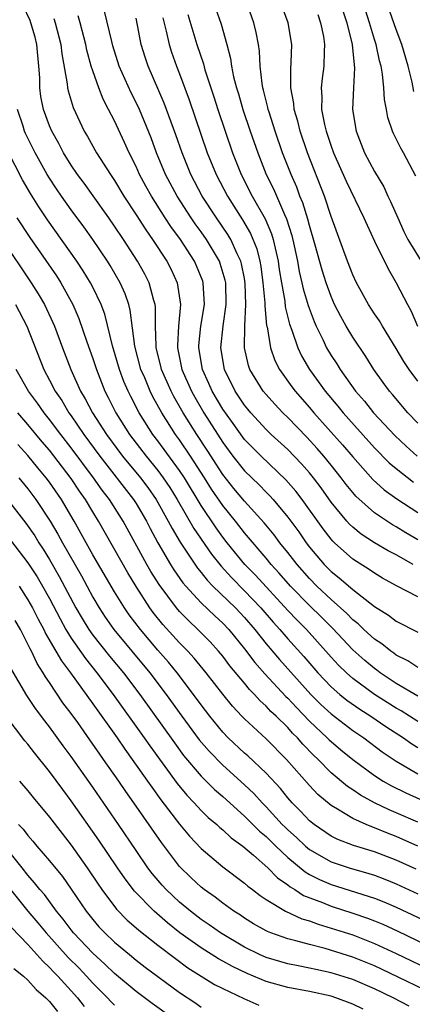
# Model space of a CAD drawing. Units: inches. Extents: x 2508000 to 2511000, y 1512000 to 1515000.
# Drawn here: x 2508748 to 2508784, y 1512180 to 1512271 of the extents above; entities that cross this region are included whole.
import ezdxf

# ---------------------------------------------------------------- set-up
doc = ezdxf.new("R2010")
doc.units = ezdxf.units.IN
doc.header["$MEASUREMENT"] = 0
doc.layers.add('LD25081512_2ft', color=52, linetype='Continuous')

msp = doc.modelspace()

# ---------------------------------------------------------------- linework, layer by layer
at = {"layer": 'LD25081512_2ft'}
for points, elevation in [([(2508784.65, 1512264.649), (2508784.477, 1512265.523), (2508784.115, 1512267), (2508783.524, 1512269), (2508783, 1512270.361), (2508781.279, 1512275.279)], 7974), ([(2508785, 1512211.48), (2508784.089, 1512212.089), (2508783, 1512212.634), (2508782.796, 1512212.796), (2508782.497, 1512213), (2508781.671, 1512213.671), (2508781, 1512214.117), (2508780.027, 1512215), (2508779.504, 1512215.504), (2508779, 1512215.898), (2508778.464, 1512216.464), (2508777, 1512217.756), (2508775.686, 1512219), (2508775, 1512219.696), (2508773.855, 1512221), (2508773, 1512222.111), (2508772.277, 1512223), (2508771.732, 1512223.732), (2508770.828, 1512224.828), (2508769, 1512226.84), (2508768.02, 1512228.02), (2508767, 1512229.307), (2508765.555, 1512231.555), (2508764.596, 1512233), (2508763.34, 1512235), (2508762.486, 1512236.486), (2508762.225, 1512237), (2508761.35, 1512239), (2508761.29, 1512239.29), (2508760.852, 1512241), (2508760.833, 1512241.167), (2508760.784, 1512243), (2508760.781, 1512244.781), (2508760.753, 1512245), (2508760.634, 1512245.367), (2508760.206, 1512247), (2508759.794, 1512247.794), (2508759.116, 1512249), (2508757.816, 1512251), (2508757, 1512252.226), (2508756.462, 1512253), (2508755.026, 1512255.026), (2508754.187, 1512256.187), (2508753.576, 1512257), (2508753, 1512257.838), (2508752.281, 1512259), (2508751.848, 1512259.848), (2508751.196, 1512261), (2508751, 1512261.466), (2508750.433, 1512263), (2508750.197, 1512264.197), (2508750.103, 1512265), (2508750.096, 1512265.904), (2508750.018, 1512267), (2508749.823, 1512269), (2508749.662, 1512269.663), (2508749.271, 1512271), (2508749.196, 1512271.196), (2508748.566, 1512272.566)], 8000), ([(2508785, 1512234.029), (2508784.079, 1512235), (2508782.68, 1512236.68), (2508782.389, 1512237), (2508781.803, 1512237.803), (2508780.935, 1512239), (2508780.198, 1512240.198), (2508779, 1512241.962), (2508778.378, 1512243), (2508777.882, 1512243.882), (2508777.319, 1512245), (2508777, 1512245.727), (2508776.537, 1512247), (2508776.164, 1512248.164), (2508775.533, 1512250.466), (2508775, 1512252.277), (2508774.857, 1512252.857), (2508774.384, 1512254.383), (2508774.119, 1512255), (2508773.82, 1512255.82), (2508773.299, 1512257), (2508772.524, 1512259), (2508771.827, 1512261), (2508771.269, 1512262.731), (2508771.188, 1512263), (2508771.162, 1512263.162), (2508770.767, 1512264.767), (2508770.696, 1512265), (2508770.623, 1512265.377), (2508770.445, 1512267), (2508770.377, 1512268.377), (2508770.28, 1512269), (2508770.082, 1512270.082), (2508769.868, 1512271), (2508769.143, 1512273)], 7984), ([(2508785, 1512237.929), (2508784.195, 1512239), (2508783.714, 1512239.714), (2508783, 1512240.919), (2508781.73, 1512243), (2508781.468, 1512243.468), (2508781, 1512244.136), (2508780.437, 1512245), (2508779.33, 1512247), (2508779, 1512247.713), (2508778.512, 1512249), (2508777, 1512253.122), (2508776.379, 1512255), (2508774.819, 1512259), (2508774.138, 1512261), (2508773.919, 1512261.919), (2508773.58, 1512263), (2508773.543, 1512263.543), (2508773.272, 1512265), (2508773.273, 1512266.727), (2508773.322, 1512267.322), (2508773.367, 1512269), (2508773.029, 1512271), (2508772.287, 1512273)], 7982), ([(2508785, 1512218.011), (2508783.033, 1512219.033), (2508781.747, 1512219.747), (2508781, 1512220.182), (2508780.522, 1512220.522), (2508779, 1512221.49), (2508777.319, 1512223), (2508777.154, 1512223.154), (2508777, 1512223.332), (2508776.271, 1512224.271), (2508774.314, 1512227), (2508773.748, 1512227.748), (2508772.821, 1512228.821), (2508770.528, 1512231), (2508769, 1512232.542), (2508767.785, 1512234.215), (2508767, 1512235.335), (2508766.023, 1512237), (2508765.714, 1512237.714), (2508765.119, 1512239), (2508764.778, 1512241), (2508764.788, 1512241.212), (2508764.984, 1512243), (2508765.295, 1512245), (2508765.194, 1512247), (2508765.148, 1512247.148), (2508764.572, 1512248.571), (2508764.374, 1512249), (2508763.076, 1512251), (2508762.2, 1512252.2), (2508761.681, 1512253), (2508760.399, 1512255), (2508759.904, 1512255.903), (2508759.318, 1512257), (2508759, 1512257.721), (2508758.349, 1512259), (2508757.932, 1512259.932), (2508757, 1512261.927), (2508756.457, 1512263), (2508755.948, 1512263.948), (2508755.54, 1512265), (2508755, 1512266.546), (2508754.858, 1512267), (2508754.454, 1512268.454), (2508754.358, 1512269), (2508753.82, 1512271), (2508753.633, 1512271.633)], 7996), ([(2508784.56, 1512221), (2508783, 1512221.871), (2508782.258, 1512222.258), (2508781, 1512222.997), (2508779.787, 1512223.787), (2508779, 1512224.436), (2508778.709, 1512224.709), (2508778.455, 1512225), (2508777, 1512226.76), (2508776.065, 1512228.065), (2508775.36, 1512229), (2508775, 1512229.439), (2508774.274, 1512230.274), (2508773, 1512231.6), (2508771.474, 1512233), (2508771, 1512233.458), (2508769.584, 1512235), (2508769.318, 1512235.318), (2508769, 1512235.711), (2508768.143, 1512237), (2508767.14, 1512239), (2508766.82, 1512241), (2508767.033, 1512243.033), (2508767.305, 1512245), (2508767.271, 1512247), (2508767.227, 1512247.227), (2508766.769, 1512248.769), (2508766.68, 1512249), (2508765.482, 1512251), (2508765, 1512251.693), (2508764.447, 1512252.447), (2508764.073, 1512253), (2508762.774, 1512255), (2508761.712, 1512257), (2508760.882, 1512259), (2508760.368, 1512260.368), (2508759.298, 1512263), (2508759, 1512263.643), (2508758.541, 1512264.541), (2508757.442, 1512267), (2508756.852, 1512268.852), (2508756.737, 1512269.263), (2508756.061, 1512272.061)], 7994), ([(2508763.76, 1512271.76), (2508764.609, 1512269), (2508765.2, 1512267.2), (2508765.343, 1512266.658), (2508766.166, 1512264.166), (2508766.534, 1512263), (2508767.895, 1512259), (2508768.695, 1512257), (2508769.716, 1512255), (2508770.902, 1512252.902), (2508771.507, 1512251.507), (2508771.655, 1512251), (2508771.818, 1512250.183), (2508772.109, 1512249), (2508772.214, 1512248.214), (2508772.405, 1512247), (2508772.714, 1512245.286), (2508772.765, 1512244.765), (2508773.165, 1512243.165), (2508773.37, 1512242.63), (2508773.914, 1512241), (2508774.261, 1512240.261), (2508774.988, 1512239), (2508776.439, 1512237), (2508777.612, 1512235.611), (2508778.098, 1512235), (2508781, 1512231.768), (2508782.371, 1512230.371), (2508783, 1512229.843), (2508784.598, 1512228.598)], 7988), ([(2508766.326, 1512272.326), (2508766.849, 1512270.849), (2508767.359, 1512269), (2508767.697, 1512267.697), (2508767.792, 1512267), (2508767.995, 1512266.005), (2508768.262, 1512265), (2508768.442, 1512264.442), (2508768.855, 1512263), (2508769.522, 1512261), (2508770.217, 1512259), (2508771.013, 1512257), (2508771.668, 1512255.668), (2508772.691, 1512253.31), (2508772.89, 1512252.89), (2508773.366, 1512251.366), (2508773.585, 1512250.415), (2508773.882, 1512249), (2508774.047, 1512248.046), (2508774.302, 1512247), (2508774.423, 1512246.423), (2508774.886, 1512244.886), (2508775.43, 1512243.43), (2508775.626, 1512243), (2508776.232, 1512241.768), (2508776.584, 1512241), (2508777, 1512240.292), (2508777.512, 1512239.512), (2508777.822, 1512239), (2508779.235, 1512237), (2508780.07, 1512236.069), (2508780.915, 1512235), (2508782.887, 1512232.887), (2508783.913, 1512231.913), (2508784.946, 1512231)], 7986), ([(2508775.764, 1512271.764), (2508776.026, 1512271), (2508776.285, 1512269.714), (2508776.398, 1512269), (2508776.356, 1512268.356), (2508776.32, 1512267), (2508776.159, 1512265.841), (2508776.075, 1512265), (2508776.144, 1512264.144), (2508776.122, 1512263), (2508776.383, 1512261.617), (2508776.538, 1512261), (2508777, 1512259.6), (2508777.218, 1512259), (2508778.385, 1512256.385), (2508780.028, 1512253), (2508780.315, 1512252.316), (2508781, 1512250.847), (2508782.266, 1512248.267), (2508783.019, 1512247), (2508784.048, 1512245), (2508784.386, 1512244.386), (2508784.965, 1512243)], 7980), ([(2508778.086, 1512272.086), (2508778.444, 1512271), (2508778.947, 1512269), (2508779.113, 1512267.113), (2508779.152, 1512266.848), (2508779.055, 1512265), (2508778.986, 1512263), (2508779.303, 1512261), (2508780.088, 1512259), (2508781, 1512257.265), (2508781.852, 1512255.852), (2508782.241, 1512255), (2508782.495, 1512254.495), (2508783.148, 1512253), (2508783.725, 1512251.725), (2508784.095, 1512251), (2508785.304, 1512249)], 7978), ([(2508784.833, 1512256.833), (2508783.68, 1512259), (2508783.422, 1512259.422), (2508782.763, 1512260.763), (2508782.663, 1512261), (2508782.245, 1512262.245), (2508782.111, 1512263), (2508781.923, 1512263.923), (2508781.868, 1512265), (2508781.749, 1512266.251), (2508781.61, 1512267), (2508781.477, 1512267.477), (2508781.151, 1512269), (2508781, 1512269.45), (2508780.539, 1512271), (2508780.16, 1512272.16)], 7976), ([(2508751.393, 1512271.393), (2508751.527, 1512271), (2508752.039, 1512269), (2508752.129, 1512268.129), (2508752.629, 1512265.371), (2508752.662, 1512265), (2508752.722, 1512264.722), (2508753.182, 1512263.182), (2508754.188, 1512261), (2508754.496, 1512260.496), (2508755.326, 1512259), (2508756.617, 1512257), (2508757, 1512256.446), (2508757.869, 1512255), (2508759, 1512253.281), (2508759.884, 1512251.884), (2508760.513, 1512251), (2508761.814, 1512249), (2508762.219, 1512248.218), (2508762.797, 1512247), (2508763.093, 1512245), (2508762.899, 1512243), (2508762.802, 1512241.198), (2508762.807, 1512241), (2508763.228, 1512239), (2508764.107, 1512237), (2508764.423, 1512236.423), (2508765.253, 1512235), (2508767, 1512232.246), (2508767.933, 1512231), (2508769, 1512229.649), (2508770.349, 1512228.349), (2508771, 1512227.668), (2508771.339, 1512227.339), (2508771.64, 1512227), (2508773, 1512225.37), (2508774.003, 1512224.003), (2508774.692, 1512223), (2508775, 1512222.598), (2508776.359, 1512221), (2508777, 1512220.349), (2508777.754, 1512219.754), (2508779, 1512218.671), (2508781, 1512217.129), (2508782.308, 1512216.308), (2508783, 1512215.778), (2508785, 1512214.763)], 7998), ([(2508785, 1512223.262), (2508783.905, 1512223.905), (2508783, 1512224.482), (2508782.665, 1512224.665), (2508781, 1512225.753), (2508779.29, 1512227.29), (2508779, 1512227.625), (2508778.387, 1512228.387), (2508777.929, 1512229), (2508777, 1512230.159), (2508776.316, 1512231), (2508775.702, 1512231.702), (2508774.746, 1512232.746), (2508773, 1512234.56), (2508772.545, 1512235), (2508771.789, 1512235.789), (2508771, 1512236.673), (2508770.73, 1512237), (2508769.504, 1512239), (2508769.37, 1512239.37), (2508769.015, 1512241), (2508769.033, 1512243.033), (2508769.126, 1512245), (2508769.072, 1512246.928), (2508769, 1512247.378), (2508768.738, 1512248.738), (2508768.664, 1512249), (2508768.329, 1512249.671), (2508767.733, 1512251), (2508767.462, 1512251.462), (2508766.404, 1512253), (2508765.101, 1512255), (2508764.044, 1512257), (2508763.231, 1512259), (2508762.654, 1512260.654), (2508761.587, 1512263.586), (2508760.1, 1512267), (2508759.825, 1512267.825), (2508759.46, 1512269), (2508759, 1512271.432)], 7992), ([(2508761.45, 1512271.45), (2508761.782, 1512270.218), (2508762.042, 1512269), (2508762.27, 1512268.27), (2508762.714, 1512267), (2508763, 1512266.282), (2508763.892, 1512263.892), (2508765.565, 1512259), (2508766.37, 1512257), (2508767.417, 1512255), (2508768.811, 1512252.811), (2508769.55, 1512251.55), (2508770.133, 1512250.133), (2508770.417, 1512249), (2508770.507, 1512248.507), (2508770.705, 1512247), (2508770.868, 1512245.132), (2508770.865, 1512244.865), (2508771.046, 1512243.046), (2508771.08, 1512242.92), (2508771.404, 1512241), (2508771.808, 1512239.808), (2508772.22, 1512239), (2508773.382, 1512237.381), (2508773.671, 1512237), (2508775, 1512235.497), (2508775.414, 1512235), (2508778.048, 1512232.048), (2508779, 1512230.924), (2508780.836, 1512228.836), (2508781.888, 1512227.888), (2508783.057, 1512227.057), (2508785, 1512225.778)], 7990), ([(2508785, 1512208.829), (2508783, 1512210.003), (2508781.516, 1512211), (2508781.228, 1512211.228), (2508781, 1512211.384), (2508780.123, 1512212.123), (2508779, 1512213.11), (2508777.114, 1512215.114), (2508776.119, 1512216.119), (2508775, 1512217.197), (2508773.249, 1512219), (2508772.208, 1512220.208), (2508771.476, 1512221), (2508771, 1512221.58), (2508769, 1512223.911), (2508768.156, 1512225), (2508767, 1512226.431), (2508765.957, 1512227.957), (2508765.31, 1512229), (2508764.012, 1512231), (2508763, 1512232.503), (2508762.636, 1512233), (2508761.356, 1512235), (2508760.519, 1512236.519), (2508760.287, 1512237), (2508759.785, 1512238.215), (2508759.441, 1512239), (2508758.867, 1512241.133), (2508758.457, 1512244.457), (2508758.313, 1512245), (2508757.981, 1512245.982), (2508757.527, 1512247), (2508756.594, 1512248.594), (2508756.339, 1512249), (2508755, 1512250.987), (2508754.164, 1512252.164), (2508753, 1512253.738), (2508752.106, 1512255), (2508751.651, 1512255.651), (2508751, 1512256.651), (2508750.788, 1512257), (2508749.673, 1512259), (2508748.782, 1512260.781), (2508748.683, 1512261), (2508748.555, 1512261.445), (2508748.051, 1512263)], 8002), ([(2508785, 1512206.511), (2508783.475, 1512207.475), (2508783, 1512207.732), (2508781.006, 1512209), (2508779, 1512210.473), (2508778.405, 1512211), (2508777.692, 1512211.692), (2508777, 1512212.445), (2508776.518, 1512213), (2508774.714, 1512215), (2508773.855, 1512215.855), (2508773, 1512216.76), (2508770.013, 1512220.013), (2508769.035, 1512221), (2508767.406, 1512223), (2508767, 1512223.523), (2508766.378, 1512224.378), (2508765, 1512226.444), (2508763.452, 1512229), (2508763, 1512229.684), (2508761, 1512232.404), (2508760.545, 1512233), (2508759.266, 1512235), (2508758.493, 1512236.493), (2508758.249, 1512237), (2508757.871, 1512237.871), (2508757.461, 1512239), (2508756.818, 1512241.182), (2508756.101, 1512244.101), (2508755.766, 1512245), (2508755, 1512246.589), (2508754.789, 1512247), (2508754.105, 1512248.106), (2508753.507, 1512249), (2508750.81, 1512252.81), (2508750.005, 1512254.005), (2508749.23, 1512255.23), (2508748.502, 1512256.502), (2508747.153, 1512259.153)], 8004), ([(2508747.978, 1512253), (2508749.183, 1512251.184), (2508751.63, 1512247.63), (2508752.035, 1512247), (2508753.14, 1512245), (2508753.703, 1512243.703), (2508754.443, 1512241.557), (2508755, 1512240.019), (2508755.332, 1512239), (2508756.11, 1512237), (2508756.414, 1512236.414), (2508757.108, 1512235), (2508758.384, 1512233), (2508759.908, 1512231), (2508761, 1512229.658), (2508761.492, 1512229), (2508762.102, 1512228.102), (2508762.79, 1512227), (2508764.323, 1512224.323), (2508765.955, 1512221.955), (2508766.834, 1512220.834), (2508767.788, 1512219.788), (2508769, 1512218.577), (2508770.507, 1512217), (2508771.658, 1512215.658), (2508772.261, 1512215), (2508773, 1512214.136), (2508774.491, 1512212.491), (2508775.773, 1512211), (2508777, 1512209.7), (2508777.8, 1512209), (2508778.461, 1512208.461), (2508779.637, 1512207.637), (2508780.675, 1512207), (2508782.05, 1512206.051), (2508783.667, 1512205), (2508784.444, 1512204.444), (2508785, 1512204.109)], 8006), ([(2508746.613, 1512251), (2508749.31, 1512247), (2508749.963, 1512245.963), (2508750.521, 1512245), (2508751.317, 1512243.317), (2508751.448, 1512243), (2508752.19, 1512241), (2508752.977, 1512239), (2508753.871, 1512237), (2508754.295, 1512236.296), (2508754.959, 1512235), (2508756.253, 1512233), (2508757.744, 1512231), (2508759.39, 1512229), (2508760.085, 1512228.085), (2508760.85, 1512227), (2508761.961, 1512225), (2508762.308, 1512224.308), (2508763.052, 1512223.052), (2508764.664, 1512220.664), (2508765, 1512220.267), (2508765.551, 1512219.551), (2508766.09, 1512219), (2508768.158, 1512217), (2508769, 1512216.11), (2508769.948, 1512215), (2508771, 1512213.656), (2508772.221, 1512212.221), (2508775.113, 1512209), (2508776.059, 1512208.059), (2508777, 1512207.196), (2508779, 1512205.686), (2508780.027, 1512205), (2508781.717, 1512203.717), (2508783, 1512202.835), (2508785, 1512201.688)], 8008), ([(2508747.862, 1512245), (2508748.904, 1512243), (2508750.459, 1512239), (2508751, 1512237.993), (2508751.508, 1512237), (2508752.121, 1512236.121), (2508752.789, 1512235), (2508753, 1512234.716), (2508754.169, 1512233), (2508755.636, 1512231), (2508758.763, 1512227), (2508759, 1512226.626), (2508759.95, 1512225), (2508760.301, 1512224.301), (2508761, 1512222.984), (2508762.171, 1512221), (2508762.489, 1512220.489), (2508763.313, 1512219.313), (2508763.577, 1512219), (2508765, 1512217.449), (2508766.251, 1512216.251), (2508767, 1512215.578), (2508767.547, 1512215), (2508769, 1512213.214), (2508769.949, 1512211.949), (2508770.888, 1512210.888), (2508772.817, 1512208.817), (2508773, 1512208.649), (2508773.788, 1512207.788), (2508775, 1512206.543), (2508776.643, 1512205), (2508776.817, 1512204.817), (2508777, 1512204.647), (2508777.903, 1512203.903), (2508779, 1512203.009), (2508781, 1512201.524), (2508781.813, 1512201), (2508782.563, 1512200.563), (2508783.904, 1512199.904), (2508789.413, 1512197.413)], 8010), ([(2508785, 1512197.211), (2508783, 1512198.088), (2508782.353, 1512198.353), (2508781.008, 1512199.008), (2508779.708, 1512199.708), (2508779, 1512200.204), (2508778.514, 1512200.514), (2508777, 1512201.78), (2508775.789, 1512203), (2508775.381, 1512203.381), (2508774.399, 1512204.399), (2508773.887, 1512205), (2508773.44, 1512205.44), (2508773, 1512205.934), (2508771.913, 1512207), (2508771.438, 1512207.438), (2508771, 1512207.923), (2508770.426, 1512208.426), (2508769.929, 1512209), (2508769.46, 1512209.46), (2508769, 1512210.032), (2508767.647, 1512211.647), (2508767, 1512212.525), (2508766.607, 1512213), (2508765.841, 1512213.841), (2508764.704, 1512215), (2508763.818, 1512215.818), (2508763, 1512216.664), (2508762.711, 1512217), (2508761.132, 1512219.132), (2508760.358, 1512220.358), (2508759.993, 1512221), (2508757.804, 1512225), (2508756.538, 1512227), (2508755.864, 1512227.863), (2508755.065, 1512229), (2508753, 1512231.775), (2508752.043, 1512233), (2508751, 1512234.389), (2508750.497, 1512235), (2508749.883, 1512235.883), (2508749.043, 1512237), (2508747.915, 1512239)], 8012), ([(2508785.009, 1512195.01), (2508783, 1512195.89), (2508782.196, 1512196.197), (2508781, 1512196.697), (2508780.77, 1512196.77), (2508780.223, 1512197), (2508779, 1512197.551), (2508777.59, 1512198.41), (2508777, 1512198.739), (2508775.775, 1512199.775), (2508775, 1512200.583), (2508772.888, 1512203), (2508771, 1512204.906), (2508769, 1512206.744), (2508768.754, 1512207), (2508767.905, 1512207.905), (2508767, 1512209.023), (2508765.46, 1512211), (2508764.355, 1512212.355), (2508763.762, 1512213), (2508763, 1512213.774), (2508761.467, 1512215.467), (2508760.578, 1512216.578), (2508760.273, 1512217), (2508759, 1512218.974), (2508758.231, 1512220.231), (2508755.523, 1512225), (2508755, 1512225.839), (2508754.316, 1512227), (2508753.766, 1512227.766), (2508753, 1512228.932), (2508751, 1512231.532), (2508750.323, 1512232.323), (2508749, 1512233.923), (2508748.073, 1512235)], 8014), ([(2508784.866, 1512192.866), (2508783, 1512193.703), (2508781, 1512194.465), (2508779.064, 1512195.064), (2508777.624, 1512195.624), (2508777, 1512195.932), (2508775.426, 1512197), (2508775, 1512197.345), (2508774.203, 1512198.203), (2508773.406, 1512199), (2508773, 1512199.463), (2508772.315, 1512200.315), (2508771, 1512201.72), (2508769.32, 1512203.32), (2508769, 1512203.594), (2508767.505, 1512205), (2508767, 1512205.525), (2508765.793, 1512207), (2508765, 1512208.034), (2508764.303, 1512209), (2508762.772, 1512211), (2508761.976, 1512211.976), (2508761, 1512213.089), (2508759.386, 1512215), (2508758.363, 1512216.363), (2508757.908, 1512217), (2508757, 1512218.465), (2508755, 1512221.882), (2508754.371, 1512223), (2508753.279, 1512225), (2508752.105, 1512227), (2508751, 1512228.595), (2508750.692, 1512229), (2508749.916, 1512229.917), (2508749, 1512231.065), (2508748.083, 1512232.083)], 8016), ([(2508748.162, 1512229), (2508749, 1512227.975), (2508749.741, 1512227), (2508751.07, 1512225), (2508751.78, 1512223.78), (2508752.193, 1512223), (2508753.941, 1512219.941), (2508755, 1512217.966), (2508755.57, 1512217), (2508756.143, 1512216.143), (2508756.951, 1512215), (2508760.262, 1512211), (2508761.775, 1512209), (2508763.208, 1512207), (2508764.825, 1512204.825), (2508765.751, 1512203.751), (2508767, 1512202.487), (2508769, 1512200.665), (2508769.851, 1512199.851), (2508770.622, 1512199), (2508771, 1512198.62), (2508772.488, 1512197), (2508772.743, 1512196.743), (2508773, 1512196.492), (2508773.788, 1512195.788), (2508774.622, 1512195), (2508775, 1512194.686), (2508777, 1512193.553), (2508778.652, 1512193), (2508780.478, 1512192.478), (2508781, 1512192.314), (2508781.957, 1512191.957), (2508783, 1512191.531), (2508785, 1512190.605)], 8018), ([(2508747, 1512227.141), (2508748.813, 1512224.813), (2508749.628, 1512223.628), (2508750.003, 1512223), (2508750.406, 1512222.406), (2508751, 1512221.44), (2508751.901, 1512219.901), (2508753.428, 1512217), (2508754, 1512216), (2508754.624, 1512215), (2508755, 1512214.474), (2508756.543, 1512212.543), (2508757.815, 1512211), (2508759.325, 1512209), (2508762.524, 1512204.524), (2508763.38, 1512203.38), (2508765, 1512201.471), (2508766.238, 1512200.238), (2508767, 1512199.577), (2508769, 1512197.78), (2508770.384, 1512196.383), (2508771, 1512195.874), (2508771.883, 1512195), (2508773, 1512193.95), (2508774.616, 1512192.616), (2508775, 1512192.396), (2508775.92, 1512191.92), (2508777, 1512191.457), (2508781, 1512190.209), (2508781.866, 1512189.866), (2508783, 1512189.377), (2508785.969, 1512187.969)], 8020), ([(2508747, 1512223.776), (2508749, 1512221.146), (2508749.852, 1512219.852), (2508750.36, 1512219), (2508751, 1512217.849), (2508751.966, 1512215.966), (2508752.502, 1512215), (2508753, 1512214.187), (2508754.31, 1512212.31), (2508755.373, 1512211), (2508756.882, 1512209), (2508759.732, 1512205), (2508760.251, 1512204.251), (2508762.79, 1512200.79), (2508763.691, 1512199.691), (2508764.351, 1512199), (2508765, 1512198.284), (2508765.648, 1512197.648), (2508766.431, 1512197), (2508766.719, 1512196.719), (2508767, 1512196.496), (2508767.768, 1512195.768), (2508768.849, 1512195), (2508769.822, 1512194.178), (2508771.159, 1512193), (2508772.062, 1512192.062), (2508773, 1512191.426), (2508773.232, 1512191.232), (2508773.637, 1512191), (2508774.457, 1512190.457), (2508776.217, 1512189.783), (2508777, 1512189.457), (2508779, 1512188.825), (2508780.361, 1512188.361), (2508781, 1512188.114), (2508781.784, 1512187.784), (2508783.16, 1512187.16), (2508791.77, 1512183)], 8022), ([(2508748.193, 1512219), (2508749, 1512217.746), (2508749.424, 1512217), (2508749.953, 1512215.953), (2508750.466, 1512215), (2508750.633, 1512214.633), (2508751.587, 1512213), (2508752.096, 1512212.096), (2508752.926, 1512211), (2508755, 1512208.141), (2508757.229, 1512205), (2508757.945, 1512203.945), (2508758.639, 1512203), (2508760.053, 1512201), (2508760.434, 1512200.434), (2508761.28, 1512199.28), (2508763, 1512197.021), (2508763.917, 1512195.917), (2508765, 1512194.769), (2508767, 1512193.087), (2508769, 1512191.596), (2508769.309, 1512191.309), (2508769.731, 1512191), (2508770.443, 1512190.443), (2508771, 1512190.079), (2508772.79, 1512189), (2508774.293, 1512188.293), (2508775, 1512188.091), (2508775.789, 1512187.789), (2508777, 1512187.442), (2508779, 1512186.798), (2508781, 1512186.023), (2508783, 1512185.104), (2508784.423, 1512184.423), (2508789.818, 1512181.818)], 8024), ([(2508787.145, 1512181), (2508781.644, 1512183.644), (2508781, 1512183.939), (2508779, 1512184.751), (2508776.458, 1512185.542), (2508775, 1512185.906), (2508773.726, 1512186.274), (2508773, 1512186.445), (2508771.443, 1512187), (2508771.121, 1512187.121), (2508771, 1512187.187), (2508769.841, 1512187.841), (2508769, 1512188.359), (2508768.621, 1512188.621), (2508768.028, 1512189), (2508767, 1512189.741), (2508766.29, 1512190.289), (2508765.269, 1512191), (2508765, 1512191.211), (2508764.078, 1512192.077), (2508763, 1512193.13), (2508761.324, 1512195.324), (2508758.794, 1512199), (2508758.042, 1512200.042), (2508757.392, 1512201), (2508755.987, 1512203), (2508755.57, 1512203.57), (2508755, 1512204.415), (2508753.601, 1512206.399), (2508753, 1512207.244), (2508752.241, 1512208.24), (2508751, 1512210.09), (2508750.618, 1512210.618), (2508750.414, 1512211), (2508749.848, 1512211.848), (2508749.325, 1512213), (2508749.203, 1512213.203), (2508749, 1512213.651), (2508748.314, 1512215), (2508747.833, 1512215.833)], 8026), ([(2508784.215, 1512180.215), (2508782.728, 1512181), (2508781, 1512181.819), (2508779, 1512182.676), (2508777, 1512183.31), (2508775.601, 1512183.601), (2508775, 1512183.747), (2508773.945, 1512183.944), (2508773, 1512184.151), (2508771, 1512184.735), (2508770.399, 1512185), (2508769, 1512185.688), (2508766.799, 1512187), (2508765.748, 1512187.748), (2508765, 1512188.243), (2508764.002, 1512189), (2508763, 1512189.837), (2508761.771, 1512191), (2508761.402, 1512191.402), (2508760.482, 1512192.482), (2508760.09, 1512193), (2508759, 1512194.582), (2508757.381, 1512197), (2508755, 1512200.437), (2508753, 1512203.271), (2508752.26, 1512204.26), (2508751, 1512205.998), (2508750.558, 1512206.558), (2508749.7, 1512207.7), (2508748.904, 1512208.904), (2508747.431, 1512211.431)], 8028), ([(2508779.949, 1512179.949), (2508779, 1512180.418), (2508777.434, 1512181), (2508777, 1512181.139), (2508775, 1512181.571), (2508773, 1512181.946), (2508771, 1512182.502), (2508769.244, 1512183.243), (2508767.886, 1512183.886), (2508767, 1512184.397), (2508766.604, 1512184.604), (2508765, 1512185.619), (2508763.044, 1512187), (2508761.906, 1512187.906), (2508760.649, 1512189), (2508758.844, 1512190.844), (2508757.971, 1512191.971), (2508757.265, 1512193), (2508755.556, 1512195.556), (2508753, 1512199.194), (2508752.22, 1512200.22), (2508751, 1512201.882), (2508749.609, 1512203.609), (2508749, 1512204.411), (2508748.729, 1512204.729), (2508747, 1512206.986)], 8030), ([(2508748.218, 1512201), (2508749, 1512200.114), (2508749.493, 1512199.493), (2508751, 1512197.686), (2508752.161, 1512196.161), (2508753, 1512195.097), (2508754.489, 1512193), (2508755.488, 1512191.488), (2508755.828, 1512191), (2508757.188, 1512189.188), (2508758.176, 1512188.176), (2508759, 1512187.466), (2508759.24, 1512187.241), (2508761, 1512185.86), (2508762.618, 1512184.618), (2508763.781, 1512183.781), (2508766.244, 1512182.244), (2508767, 1512181.852), (2508768.945, 1512180.945), (2508770.33, 1512180.33)], 8032), ([(2508748.141, 1512197), (2508748.571, 1512196.571), (2508749, 1512195.98), (2508749.461, 1512195.461), (2508749.832, 1512195), (2508751, 1512193.632), (2508752.185, 1512192.185), (2508753, 1512191.024), (2508754.375, 1512189), (2508755, 1512188.219), (2508755.566, 1512187.566), (2508756.095, 1512187), (2508757, 1512186.139), (2508758.372, 1512185), (2508759, 1512184.487), (2508759.844, 1512183.844), (2508763, 1512181.502), (2508764.493, 1512180.493), (2508765, 1512180.129)], 8034), ([(2508762.548, 1512179), (2508760.482, 1512180.481), (2508759, 1512181.574), (2508757, 1512183.243), (2508756.116, 1512184.117), (2508755, 1512185.126), (2508753.227, 1512187), (2508753, 1512187.283), (2508752.269, 1512188.269), (2508751.657, 1512189), (2508750.531, 1512190.531), (2508750.109, 1512191), (2508749.626, 1512191.626), (2508749, 1512192.308), (2508748.471, 1512193), (2508747, 1512194.855)], 8036), ([(2508747.389, 1512191), (2508749.001, 1512189), (2508749.928, 1512187.928), (2508750.683, 1512187), (2508752.728, 1512184.728), (2508753.726, 1512183.726), (2508754.425, 1512183), (2508755, 1512182.362), (2508756.351, 1512181), (2508756.66, 1512180.66), (2508757, 1512180.327)], 8038), ([(2508747.499, 1512187.499), (2508749, 1512185.926), (2508749.839, 1512185), (2508750.368, 1512184.368), (2508751, 1512183.809), (2508751.381, 1512183.381), (2508751.767, 1512183), (2508753, 1512181.655), (2508753.589, 1512181), (2508754.211, 1512180.211)], 8040), ([(2508747.703, 1512183.703), (2508748.587, 1512183), (2508749, 1512182.642), (2508749.775, 1512181.775), (2508750.662, 1512181), (2508751, 1512180.669), (2508751.747, 1512179.747)], 8042)]:
    msp.add_lwpolyline(points, dxfattribs=dict(at, elevation=elevation))

doc.saveas('drawing.dxf')
